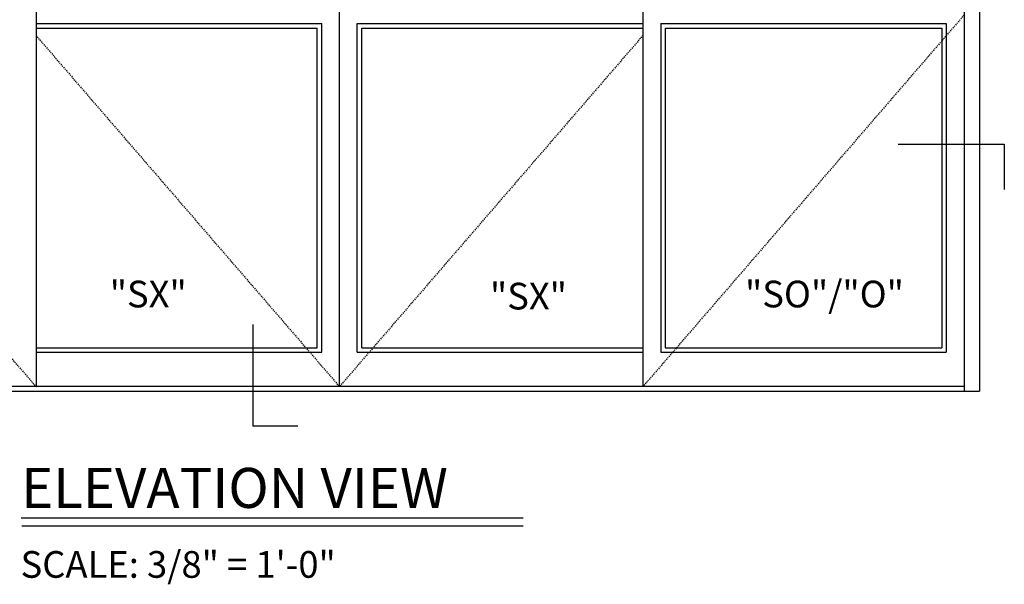
# Model space of a CAD drawing. Extents: x 185 to 1329, y 824 to 1107.
# Drawn here: x 259 to 370, y 957 to 1020 of the extents above; entities that cross this region are included whole.
import ezdxf

# ---------------------------------------------------------------- set-up
doc = ezdxf.new("R2010")
doc.units = 0
doc.header["$MEASUREMENT"] = 0
doc.linetypes.add('HIDDEN2', pattern=[0.1875, 0.125, -0.0625])
for name, color, linetype in [('G-DETL-FINE', 32, 'CONTINUOUS'), ('G-DETL-HIDN', 32, 'HIDDEN2'), ('G-DETL-TEXT', 31, 'CONTINUOUS'), ('G-DETL-TITL', 30, 'CONTINUOUS')]:
    doc.layers.add(name, color=color, linetype=linetype)
doc.styles.add('ROMAND150', font='ROMAND.SHX', dxfattribs={"height": 0.84375})
doc.styles.get("Standard").update_dxf_attribs({"font": 'romans.shx'})

msp = doc.modelspace()

# ---------------------------------------------------------------- linework, layer by layer
at = {"layer": 'G-DETL-FINE'}
for p, q in [((365.0095, 1070.2301), (365.0095, 978.2301)), ((366.7595, 1070.2301), (366.7595, 978.2301)), ((260.622, 1062.2301), (260.622, 978.7301)), ((294.7595, 978.7301), (294.7595, 1062.2301)), ((328.897, 1062.2301), (328.897, 978.7301)), ((260.622, 1019.5277), (292.7595, 1019.5277)), ((260.622, 1019.0277), (292.2595, 1019.0277)), ((292.2595, 983.1051), (292.2595, 1019.0277)), ((292.7595, 982.6051), (292.7595, 1019.5277)), ((296.7595, 982.6051), (296.7595, 1019.5277)), ((296.7595, 1019.5277), (328.897, 1019.5277)), ((297.2595, 983.1051), (297.2595, 1019.0277)), ((297.2595, 1019.0277), (328.897, 1019.0277)), ((330.897, 1019.5277), (330.897, 982.6051)), ((330.897, 1019.5277), (363.0095, 1019.5277)), ((331.397, 1019.0277), (331.397, 983.1051)), ((331.397, 1019.0277), (362.5095, 1019.0277)), ((362.5095, 1019.0277), (362.5095, 983.1051)), ((363.0095, 1019.5277), (363.0095, 982.6051)), ((260.622, 983.1051), (292.2595, 983.1051)), ((260.622, 982.6051), (292.7595, 982.6051)), ((296.7595, 982.6051), (328.897, 982.6051)), ((297.2595, 983.1051), (328.897, 983.1051)), ((330.897, 982.6051), (363.0095, 982.6051)), ((331.397, 983.1051), (362.5095, 983.1051)), ((222.7595, 978.2301), (366.7595, 978.2301)), ((365.0095, 978.7301), (224.5095, 978.7301))]:
    msp.add_line(p, q, dxfattribs=at)
at = {"layer": 'G-DETL-HIDN'}
for p, q in [((224.5095, 1020.4801), (260.622, 978.7301)), ((365.0095, 1020.4801), (328.897, 978.7301)), ((260.622, 1018.1968), (294.7595, 978.7301)), ((328.897, 1018.1968), (294.7595, 978.7301))]:
    msp.add_line(p, q, dxfattribs=at)
at = {"layer": 'G-DETL-TEXT'}
for p, q in [((357.6089, 1005.9922), (369.5419, 1005.9922)), ((369.5419, 1005.9922), (369.5419, 1000.8753)), ((285.0014, 985.7209), (285.0014, 974.2997)), ((290.0772, 974.2997), (285.0014, 974.2997))]:
    msp.add_line(p, q, dxfattribs=at)
at = {"layer": 'G-DETL-TITL'}
for p, q in [((258.9507, 963.9981), (315.4306, 963.9981)), ((259.0162, 963.1033), (315.4306, 963.1033))]:
    msp.add_line(p, q, dxfattribs=at)

# ---------------------------------------------------------------- texts
at = {"layer": 'G-DETL-TEXT'}
for s, p in [('"SX"', (268.9154, 987.6352)), ('"SX"', (311.6827, 987.4001)), ('"SO"/"O"', (340.3738, 987.6352))]:
    msp.add_text(s, height=3, dxfattribs=at).set_placement(p)
at = {"layer": 'G-DETL-TITL', "style": 'ROMAND150'}
msp.add_text('ELEVATION VIEW', height=4.5, dxfattribs=at).set_placement((258.947, 965.0963))
at = {"layer": 'G-DETL-TITL'}
msp.add_text('SCALE: 3/8" = 1\'-0"', height=3, dxfattribs=at).set_placement((258.8832, 957.2482))

doc.saveas('drawing.dxf')
